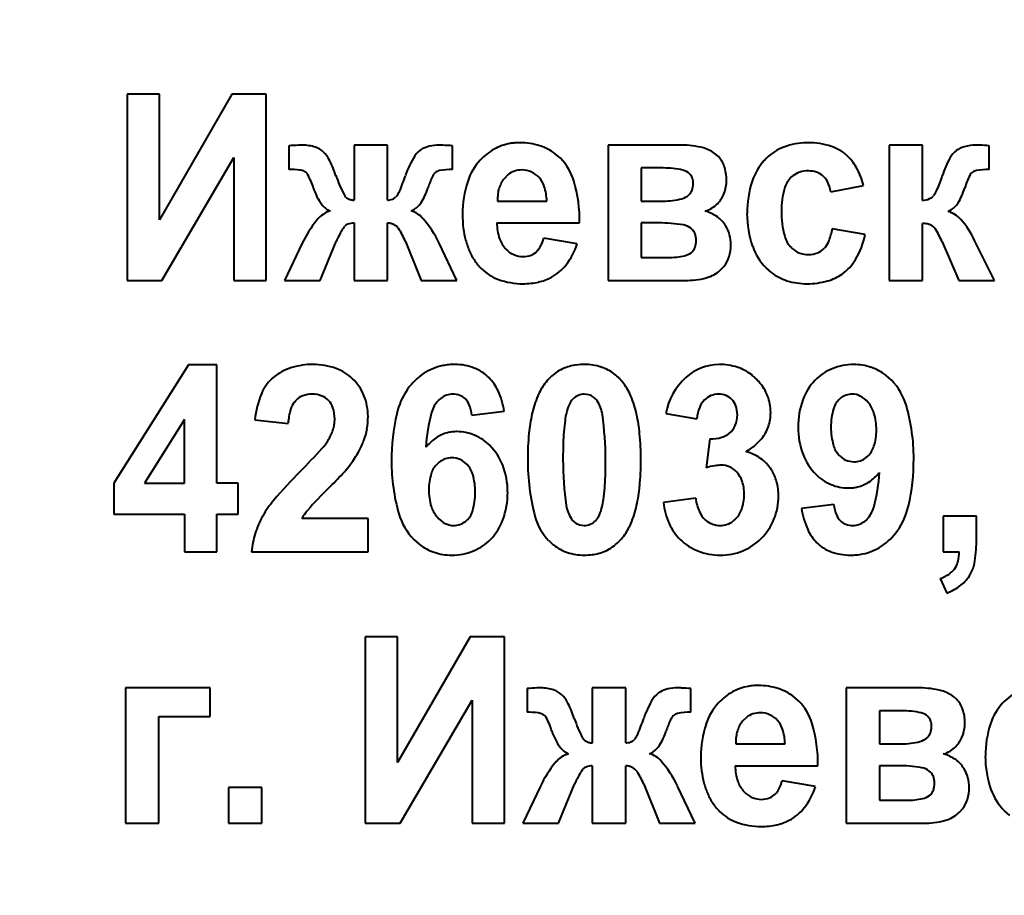
# Model space of a CAD drawing. Units: millimetres. Extents: x -538 to 13283, y -6181 to 3160.
# Drawn here: x 12081 to 12099, y 2062 to 2078 of the extents above; entities that cross this region are included whole.
import ezdxf

# ---------------------------------------------------------------- set-up
doc = ezdxf.new("R2010")
doc.units = ezdxf.units.MM
doc.linetypes.add('K5LT_BASIC', pattern=[0])
doc.linetypes.add('K5LT_THIN', pattern=[0])
doc.layers.add('Системный слой', color=7, linetype='Continuous')
doc.styles.add('KDIMTEXTSTYLE', font='GOST_AU.SHX', dxfattribs={"width": 0.96, "oblique": 15, "height": 5})
doc.dimstyles.new('KDIMSTYLE (1.00)', dxfattribs={"dimtxt": 5, "dimasz": 1, "dimexe": 2, "dimexo": 0, "dimgap": 1, "dimtad": 1, "dimtxsty": 'KDIMTEXTSTYLE', "dimsah": 1, "dimcen": 0, "dimdle": 1, "dimadec": 0, "dimazin": 0, "dimtfac": 0.667, "dimtmove": 0, "dimatfit": 3, "dimfxl": 1, "dimtvp": 1, "dimtolj": 1, "dimtzin": 0, "dimarcsym": 0})

# ---------------------------------------------------------------- blocks, each defined once
blk = doc.blocks.new('KDIMARROW_01')
at = {"layer": 'Системный слой'}
blk.add_hatch(color=0, dxfattribs=at).paths.add_polyline_path([(0, 0), (-15, 1.975), (-13.5, 0), (-15, -1.975)])
at = {"layer": 'Системный слой', "color": 0, "linetype": 'K5LT_THIN', "lineweight": 15}
for p, q in [((-13.5, 0), (-15, 1.975)), ((-15, 1.975), (0, 0)), ((0, 0), (-15, -1.975)), ((-15, -1.975), (-13.5, 0)), ((0, 0), (-1, 0))]:
    blk.add_line(p, q, dxfattribs=at)

msp = doc.modelspace()

# ---------------------------------------------------------------- linework, layer by layer
at = {"layer": 'Системный слой', "color": 5, "linetype": 'K5LT_BASIC', "lineweight": 40, "true_color": 0x0000ff}
for p, q in [((12083.416, 2076.91), (12082.827, 2076.91)), ((12082.827, 2076.91), (12082.827, 2073.515)), ((12083.416, 2074.618), (12083.416, 2076.91)), ((12084.738, 2076.91), (12083.416, 2074.618)), ((12085.363, 2076.91), (12084.738, 2076.91)), ((12085.363, 2073.515), (12085.363, 2076.91)), ((12095.235, 2076.023), (12095.161, 2076.022)), ((12085.776, 2075.968), (12085.776, 2075.536)), ((12086.438, 2075.823), (12086.41, 2075.852)), ((12087.572, 2075.979), (12086.964, 2075.979)), ((12086.964, 2075.979), (12086.964, 2074.978)), ((12087.572, 2074.978), (12087.572, 2075.979)), ((12088.759, 2075.536), (12088.759, 2075.968)), ((12092.933, 2075.979), (12091.593, 2075.979)), ((12091.593, 2075.979), (12091.593, 2073.515)), ((12097.323, 2075.979), (12096.716, 2075.979)), ((12096.716, 2075.979), (12096.716, 2073.515)), ((12097.323, 2074.969), (12097.323, 2075.979)), ((12098.54, 2075.536), (12098.538, 2075.968)), ((12083.461, 2073.515), (12084.774, 2075.756)), ((12084.774, 2075.756), (12084.774, 2073.515)), ((12090.726, 2075.739), (12090.631, 2075.823)), ((12093.605, 2075.769), (12093.554, 2075.815)), ((12086.057, 2075.502), (12086.07, 2075.495)), ((12088.436, 2075.47), (12088.445, 2075.479)), ((12092.599, 2075.563), (12092.2, 2075.563)), ((12092.2, 2075.563), (12092.2, 2074.96)), ((12089.773, 2075.442), (12089.704, 2075.374)), ((12093.099, 2075.435), (12093.081, 2075.457)), ((12094.92, 2075.381), (12094.963, 2075.419)), ((12095.654, 2075.128), (12096.252, 2075.243)), ((12087.745, 2075.054), (12087.728, 2075.035)), ((12089.577, 2074.96), (12090.477, 2074.96)), ((12092.2, 2074.96), (12092.599, 2074.96)), ((12097.537, 2075.069), (12097.526, 2075.056)), ((12086.531, 2074.78), (12086.481, 2074.762)), ((12088.005, 2074.78), (12088.065, 2074.811)), ((12097.79, 2074.771), (12097.854, 2074.805)), ((12086.793, 2074.497), (12086.797, 2074.501)), ((12086.964, 2074.561), (12086.964, 2073.515)), ((12087.572, 2073.515), (12087.572, 2074.561)), ((12089.566, 2074.561), (12091.076, 2074.561)), ((12092.519, 2074.561), (12092.2, 2074.561)), ((12092.2, 2074.561), (12092.2, 2073.932)), ((12093.129, 2074.444), (12093.105, 2074.465)), ((12096.279, 2074.348), (12095.681, 2074.455)), ((12097.323, 2073.515), (12097.323, 2074.552)), ((12086.348, 2073.515), (12086.637, 2074.224)), ((12087.901, 2074.224), (12088.188, 2073.515)), ((12091.031, 2074.18), (12090.424, 2074.286)), ((12097.684, 2074.218), (12097.984, 2073.515)), ((12098.286, 2074.217), (12098.274, 2074.241)), ((12098.298, 2074.192), (12098.286, 2074.217)), ((12086.02, 2074.192), (12085.696, 2073.515)), ((12088.84, 2073.515), (12088.516, 2074.192)), ((12093.109, 2074.019), (12093.131, 2074.039)), ((12095.556, 2074.122), (12095.53, 2074.093)), ((12098.636, 2073.515), (12098.298, 2074.192)), ((12092.2, 2073.932), (12092.691, 2073.932)), ((12093.658, 2073.716), (12093.711, 2073.776)), ((12094.472, 2073.742), (12094.569, 2073.657)), ((12082.827, 2073.515), (12083.461, 2073.515)), ((12084.774, 2073.515), (12085.363, 2073.515)), ((12085.696, 2073.515), (12086.348, 2073.515)), ((12086.964, 2073.515), (12087.572, 2073.515)), ((12088.188, 2073.515), (12088.84, 2073.515)), ((12091.593, 2073.515), (12093.05, 2073.515)), ((12096.716, 2073.515), (12097.323, 2073.515)), ((12097.984, 2073.515), (12098.636, 2073.515)), ((12083.95, 2071.973), (12082.586, 2069.817)), ((12084.461, 2071.973), (12083.95, 2071.973)), ((12084.461, 2069.819), (12084.461, 2071.973)), ((12085.539, 2071.78), (12085.463, 2071.718)), ((12096.758, 2071.695), (12096.66, 2071.783)), ((12088.504, 2071.327), (12088.544, 2071.363)), ((12090.957, 2071.356), (12090.936, 2071.334)), ((12091.246, 2071.428), (12091.161, 2071.441)), ((12095.835, 2071.371), (12095.8, 2071.339)), ((12085.877, 2071.297), (12085.907, 2071.331)), ((12089.112, 2071.06), (12089.702, 2071.13)), ((12092.647, 2071.091), (12093.209, 2070.989)), ((12083.872, 2070.98), (12083.148, 2069.819)), ((12083.872, 2069.819), (12083.872, 2070.98)), ((12085.157, 2070.974), (12085.764, 2070.909)), ((12093.446, 2070.626), (12093.379, 2070.098)), ((12096.296, 2070.284), (12096.334, 2070.319)), ((12088.517, 2070.201), (12088.477, 2070.166)), ((12082.586, 2069.817), (12082.586, 2069.252)), ((12083.148, 2069.819), (12083.872, 2069.819)), ((12084.854, 2069.819), (12084.461, 2069.819)), ((12084.854, 2069.252), (12084.854, 2069.819)), ((12086.501, 2069.729), (12086.535, 2069.762)), ((12093.192, 2069.544), (12092.602, 2069.468)), ((12095.709, 2069.429), (12095.12, 2069.359)), ((12082.586, 2069.252), (12083.872, 2069.252)), ((12083.872, 2069.252), (12083.872, 2068.569)), ((12084.461, 2069.252), (12084.854, 2069.252)), ((12084.461, 2068.569), (12084.461, 2069.252)), ((12098.307, 2069.216), (12097.7, 2069.216)), ((12097.7, 2069.216), (12097.7, 2068.569)), ((12098.307, 2068.753), (12098.307, 2069.216)), ((12087.22, 2069.172), (12086.011, 2069.172)), ((12087.22, 2068.569), (12087.22, 2069.172)), ((12088.994, 2069.121), (12089.031, 2069.154)), ((12091.074, 2069.061), (12091.161, 2069.048)), ((12091.365, 2069.132), (12091.385, 2069.155)), ((12093.917, 2069.166), (12093.876, 2069.13)), ((12096.308, 2069.158), (12096.269, 2069.123)), ((12088.055, 2068.795), (12088.153, 2068.707)), ((12090.512, 2068.773), (12090.602, 2068.692)), ((12083.872, 2068.569), (12084.461, 2068.569)), ((12085.094, 2068.569), (12087.22, 2068.569)), ((12097.7, 2068.569), (12097.994, 2068.569)), ((12097.646, 2068.082), (12097.766, 2067.816)), ((12087.759, 2067.018), (12087.17, 2067.018)), ((12087.17, 2067.018), (12087.17, 2063.623)), ((12087.759, 2064.726), (12087.759, 2067.018)), ((12089.081, 2067.018), (12087.759, 2064.726)), ((12089.706, 2067.018), (12089.081, 2067.018)), ((12089.706, 2063.623), (12089.706, 2067.018)), ((12084.345, 2066.087), (12082.8, 2066.087)), ((12082.8, 2066.087), (12082.8, 2063.623)), ((12084.345, 2065.565), (12084.345, 2066.087)), ((12090.12, 2066.076), (12090.12, 2065.644)), ((12090.781, 2065.931), (12090.754, 2065.96)), ((12091.307, 2066.087), (12091.307, 2065.086)), ((12091.915, 2066.087), (12091.307, 2066.087)), ((12091.915, 2065.086), (12091.915, 2066.087)), ((12093.103, 2065.644), (12093.103, 2066.076)), ((12095.936, 2066.087), (12095.936, 2063.623)), ((12097.276, 2066.087), (12095.936, 2066.087)), ((12087.804, 2063.623), (12089.117, 2065.864)), ((12089.117, 2065.864), (12089.117, 2063.623)), ((12095.069, 2065.847), (12094.974, 2065.931)), ((12097.948, 2065.877), (12097.898, 2065.924)), ((12090.4, 2065.61), (12090.413, 2065.604)), ((12096.943, 2065.671), (12096.543, 2065.671)), ((12096.543, 2065.671), (12096.543, 2065.068)), ((12083.407, 2065.565), (12084.345, 2065.565)), ((12083.407, 2063.623), (12083.407, 2065.565)), ((12092.779, 2065.578), (12092.788, 2065.588)), ((12094.116, 2065.55), (12094.047, 2065.483)), ((12097.443, 2065.544), (12097.424, 2065.565)), ((12092.088, 2065.162), (12092.071, 2065.143)), ((12093.92, 2065.068), (12094.821, 2065.068)), ((12096.543, 2065.068), (12096.943, 2065.068)), ((12090.874, 2064.888), (12090.824, 2064.87)), ((12092.348, 2064.888), (12092.408, 2064.919)), ((12091.136, 2064.605), (12091.14, 2064.61)), ((12091.307, 2064.669), (12091.307, 2063.623)), ((12091.915, 2063.623), (12091.915, 2064.669)), ((12093.91, 2064.669), (12095.419, 2064.669)), ((12096.543, 2064.669), (12096.543, 2064.04)), ((12096.862, 2064.669), (12096.543, 2064.669)), ((12097.472, 2064.553), (12097.448, 2064.573)), ((12095.374, 2064.288), (12094.767, 2064.394)), ((12085.286, 2064.27), (12084.679, 2064.27)), ((12084.679, 2064.27), (12084.679, 2063.623)), ((12085.286, 2063.623), (12085.286, 2064.27)), ((12090.363, 2064.3), (12090.039, 2063.623)), ((12090.691, 2063.623), (12090.98, 2064.332)), ((12092.244, 2064.332), (12092.531, 2063.623)), ((12093.183, 2063.623), (12092.86, 2064.3)), ((12096.543, 2064.04), (12097.035, 2064.04)), ((12097.452, 2064.127), (12097.474, 2064.147)), ((12098.001, 2063.825), (12098.054, 2063.884)), ((12098.816, 2063.85), (12098.912, 2063.765)), ((12082.8, 2063.623), (12083.407, 2063.623)), ((12084.679, 2063.623), (12085.286, 2063.623)), ((12087.17, 2063.623), (12087.804, 2063.623)), ((12089.117, 2063.623), (12089.706, 2063.623)), ((12090.039, 2063.623), (12090.691, 2063.623)), ((12091.307, 2063.623), (12091.915, 2063.623)), ((12092.531, 2063.623), (12093.183, 2063.623)), ((12095.936, 2063.623), (12097.393, 2063.623))]:
    msp.add_line(p, q, dxfattribs=at)
for centre, radius, start, end in [((12089.961, 2075.11), 0.911, 99.6453, 119.0604), ((12089.979, 2075.005), 1.018, 94.6776, 99.6453), ((12089.989, 2074.876), 1.148, 90, 94.6776), ((12089.989, 2074.81), 1.213, 72.629, 90), ((12095.219, 2074.871), 1.152, 92.8689, 113.9614), ((12095.235, 2074.642), 1.382, 71.8883, 90), ((12086.406, 2066.3), 9.688, 92.668, 93.7264), ((12086.026, 2074.454), 1.525, 90, 92.668), ((12086.026, 2075.225), 0.754, 71.6712, 90), ((12086.141, 2075.573), 0.387, 45.9881, 71.6712), ((12088.376, 2075.595), 0.358, 118.3099, 147.983), ((12088.449, 2075.458), 0.513, 102.43, 118.3099), ((12088.518, 2075.144), 0.836, 90, 102.43), ((12088.518, 2074.686), 1.293, 87.2363, 90), ((12088.067, 2065.34), 10.65, 86.2736, 87.2363), ((12090.009, 2075.024), 1.01, 119.0604, 137.4926), ((12090.083, 2075.111), 0.898, 52.4159, 72.629), ((12092.933, 2074.413), 1.566, 75.2459, 90), ((12093.178, 2075.345), 0.602, 51.347, 75.2459), ((12095.134, 2075.064), 0.941, 113.9614, 137.324), ((12095.424, 2075.22), 0.773, 47.5985, 71.8883), ((12098.162, 2075.574), 0.377, 126.2606, 151.1887), ((12098.209, 2075.511), 0.456, 105.6273, 126.2884), ((12098.299, 2075.186), 0.793, 90, 105.6273), ((12098.299, 2074.573), 1.406, 87.204, 90), ((12097.948, 2067.367), 8.621, 86.0749, 87.204), ((12085.951, 2075.408), 0.639, 26.2764, 40.4135), ((12084.565, 2074.724), 2.185, 18.643, 26.2764), ((12089.519, 2074.88), 1.707, 147.983, 161.4543), ((12090.05, 2074.986), 1.067, 137.4926, 161.8889), ((12090.03, 2075.046), 0.982, 16.5417, 44.8867), ((12093.258, 2075.439), 0.479, 19.0633, 43.5772), ((12095.197, 2075.005), 1.027, 137.324, 161.9443), ((12095.363, 2075.153), 0.864, 29.2729, 47.5985), ((12099.52, 2074.827), 1.927, 151.1887, 162.15), ((12085.776, 2073.894), 1.642, 83.0334, 90), ((12085.94, 2075.234), 0.292, 66.4789, 83.0334), ((12086.005, 2075.378), 0.134, 27.4222, 61.2206), ((12088.649, 2075.278), 0.287, 138.1072, 155.4397), ((12088.539, 2075.378), 0.138, 100.2067, 132.885), ((12088.759, 2074.154), 1.382, 90, 100.2067), ((12090.013, 2075.135), 0.389, 108.3888, 127.9981), ((12090.029, 2075.085), 0.442, 90, 108.3888), ((12090.029, 2075.126), 0.401, 65.7176, 90), ((12090.015, 2075.093), 0.437, 42.4769, 65.7176), ((12092.599, 2073.891), 1.672, 77.6044, 90), ((12092.905, 2075.28), 0.249, 45.1227, 77.6044), ((12092.966, 2075.338), 0.788, 0, 19.0633), ((12095.211, 2075.101), 0.403, 107.7964, 127.8561), ((12095.244, 2074.999), 0.511, 90, 107.7964), ((12095.244, 2075.019), 0.49, 72.4445, 90), ((12095.288, 2075.161), 0.342, 51.3793, 72.4445), ((12094.834, 2074.857), 1.47, 15.2524, 29.2729), ((12098.338, 2075.353), 0.169, 127.2721, 154.4925), ((12098.334, 2075.352), 0.168, 99.0025, 125.9639), ((12098.54, 2074.054), 1.482, 90, 99.0025), ((12084.694, 2074.698), 1.611, 17.817, 27.4222), ((12088.976, 2076.209), 2.469, 198.5654, 207.2829), ((12084.334, 2076.602), 3.757, 337.0447, 341.7028), ((12090.102, 2074.614), 1.884, 155.4397, 162.183), ((12090.863, 2074.72), 1.922, 161.8889, 180), ((12090.136, 2075.034), 0.552, 151.9394, 163.0434), ((12090.061, 2075.073), 0.467, 139.8686, 151.9394), ((12090.009, 2075.088), 0.445, 18.1306, 42.4769), ((12088.545, 2074.605), 2.531, 358.999, 16.5417), ((12092.934, 2075.31), 0.207, 16.5468, 37.2983), ((12092.822, 2075.276), 0.325, 0, 16.5468), ((12093.111, 2075.338), 0.643, 338.5636, 0), ((12096.024, 2074.736), 1.897, 161.9443, 180), ((12095.238, 2075.067), 0.446, 135.2911, 164.3006), ((12095.287, 2075.159), 0.344, 26.9707, 51.3793), ((12095.034, 2075.031), 0.627, 8.9573, 26.9707), ((12094.69, 2076.393), 3.15, 336.8773, 341.9675), ((12099.771, 2074.669), 1.757, 154.4925, 162.8714), ((12087.182, 2075.494), 1.002, 197.6135, 216.4003), ((12087.449, 2075.282), 0.373, 322.2301, 337.0447), ((12087.278, 2075.518), 1.081, 327.3776, 342.3865), ((12090.224, 2075.006), 0.645, 163.0434, 172.5972), ((12089.552, 2074.938), 0.925, 1.3229, 18.1306), ((12092.91, 2075.242), 0.231, 314.5161, 339.2907), ((12092.818, 2075.276), 0.329, 339.2907, 0), ((12096.253, 2074.782), 1.501, 164.3006, 180), ((12097.211, 2075.317), 0.409, 322.7181, 336.8773), ((12097.032, 2075.516), 1.11, 328.0577, 342.7352), ((12086.932, 2075.154), 0.169, 207.2829, 241.0594), ((12086.95, 2075.188), 0.207, 241.0594, 255.8076), ((12086.977, 2075.293), 0.316, 255.8076, 267.7484), ((12087.572, 2075.245), 0.267, 270, 290.0784), ((12087.602, 2075.161), 0.178, 290.0784, 314.7451), ((12087.839, 2075.159), 0.415, 303.0414, 327.3776), ((12090.522, 2074.968), 0.944, 172.5972, 180.4882), ((12092.599, 2076.355), 1.395, 270, 283.9392), ((12092.864, 2075.288), 0.295, 283.9392, 314.5161), ((12093.174, 2075.313), 0.576, 315.8913, 338.5636), ((12097.266, 2075.439), 0.474, 276.9417, 293.3023), ((12097.37, 2075.197), 0.21, 293.3023, 317.9583), ((12086.692, 2074.284), 0.523, 113.8065, 141.042), ((12086.664, 2075.112), 0.358, 216.4003, 248.0985), ((12087.885, 2074.354), 0.442, 40.9853, 74.2835), ((12093.215, 2075.267), 0.513, 286.8353, 301.4973), ((12093.185, 2074.101), 0.698, 54.9122, 75.2115), ((12093.205, 2075.283), 0.533, 301.4973, 315.8913), ((12096.523, 2074.782), 1.771, 180, 195.1656), ((12097.644, 2074.28), 0.513, 42.4, 73.4783), ((12097.624, 2075.147), 0.412, 303.8654, 328.0577), ((12087.946, 2073.27), 2.135, 141.042, 154.421), ((12086.694, 2073.319), 2.02, 25.579, 40.9853), ((12091.072, 2074.72), 2.131, 180, 186.8429), ((12093.277, 2074.232), 0.538, 31.7535, 54.9122), ((12095.971, 2074.736), 1.845, 180, 199.1762), ((12096.964, 2073.658), 1.434, 23.9691, 42.4), ((12090.5, 2072.296), 4.318, 150.2728, 153.4803), ((12087.094, 2074.241), 0.395, 139.6527, 150.2728), ((12086.894, 2074.412), 0.132, 109.5647, 137.5111), ((12086.999, 2074.116), 0.446, 94.4783, 109.5647), ((12087.541, 2074.159), 0.403, 75.8708, 85.6042), ((12087.573, 2074.288), 0.27, 63.9756, 75.8708), ((12087.598, 2074.338), 0.214, 34.3295, 63.9756), ((12086.723, 2073.741), 1.273, 22.2848, 34.3295), ((12090.507, 2074.652), 1.562, 186.8429, 194.8372), ((12090.523, 2074.582), 0.957, 181.2422, 198.822), ((12092.519, 2071.784), 2.777, 80.6997, 90), ((12092.918, 2074.221), 0.308, 52.5145, 80.6997), ((12092.974, 2074.291), 0.218, 19.485, 44.7843), ((12093.165, 2074.163), 0.669, 15.9059, 31.7535), ((12094.513, 2074.657), 1.185, 339.4283, 350.1862), ((12097.323, 2074.071), 0.481, 78.9278, 90), ((12097.367, 2074.296), 0.252, 63.6063, 78.9278), ((12097.394, 2074.35), 0.192, 34.0046, 63.6063), ((12096.323, 2073.627), 1.484, 23.4599, 34.0046), ((12090.324, 2074.603), 1.372, 194.8372, 203.9106), ((12090.098, 2074.437), 0.508, 198.822, 223.037), ((12089.685, 2074.487), 0.766, 332.5651, 344.7642), ((12092.835, 2074.242), 0.365, 0, 19.485), ((12092.818, 2074.242), 0.382, 341.1689, 0), ((12093.17, 2074.164), 0.664, 0, 15.9059), ((12095.265, 2074.441), 0.467, 195.1656, 224.9432), ((12095.21, 2074.395), 0.441, 321.7533, 339.4283), ((12094.8, 2074.657), 1.511, 329.806, 348.2184), ((12090.133, 2074.519), 1.164, 203.9106, 213.7645), ((12090.053, 2074.395), 0.447, 223.037, 246.3541), ((12090.08, 2074.266), 0.311, 290.9388, 314.6918), ((12090.047, 2074.3), 0.358, 314.6918, 332.5651), ((12089.841, 2074.567), 1.252, 322.0824, 341.989), ((12092.98, 2074.186), 0.211, 315.7259, 341.1689), ((12093.122, 2074.164), 0.712, 342.3257, 0), ((12095.198, 2074.467), 1.025, 199.1762, 224.9948), ((12095.226, 2074.402), 0.413, 224.9432, 248.2735), ((12095.284, 2074.339), 0.348, 291.0401, 314.8996), ((12090.004, 2074.441), 1.013, 214.1743, 219.5546), ((12090.049, 2074.384), 0.435, 246.3541, 270), ((12090.049, 2074.348), 0.399, 270, 290.9388), ((12092.691, 2075.367), 1.435, 270, 281.8354), ((12092.924, 2074.258), 0.302, 281.8354, 307.815), ((12093.268, 2074.117), 0.559, 322.3563, 342.3257), ((12095.249, 2074.46), 0.475, 248.2735, 270), ((12095.249, 2074.431), 0.446, 270, 291.0401), ((12095.37, 2074.325), 0.852, 305.2034, 329.806), ((12089.932, 2074.382), 0.92, 219.5546, 225.2011), ((12089.887, 2074.337), 0.856, 225.2011, 250.01), ((12090.155, 2074.322), 0.853, 297.9138, 322.0824), ((12093.249, 2074.126), 0.579, 288.3182, 314.9463), ((12090.043, 2074.765), 1.312, 250.01, 270), ((12090.131, 2074.367), 0.904, 282.6664, 297.9138), ((12093.05, 2074.727), 1.212, 270, 288.3182), ((12095.127, 2074.384), 0.917, 232.5053, 252.6632), ((12095.222, 2074.689), 1.236, 252.6632, 270), ((12095.222, 2074.853), 1.4, 270, 285.4312), ((12095.367, 2074.329), 0.856, 285.4312, 305.2034), ((12090.043, 2074.761), 1.308, 270, 282.6664), ((12086.109, 2071.003), 0.963, 106.6944, 126.2834), ((12086.212, 2070.659), 1.323, 90, 106.6944), ((12086.212, 2070.704), 1.278, 70.3762, 90), ((12086.364, 2071.131), 0.824, 45.8752, 70.3762), ((12088.77, 2071.014), 0.965, 101.1912, 123.8275), ((12088.789, 2070.916), 1.065, 95.4027, 101.1912), ((12088.804, 2070.759), 1.223, 90, 95.4027), ((12088.804, 2071.008), 0.974, 68.8911, 90), ((12088.876, 2071.195), 0.773, 45.1636, 68.8911), ((12091.103, 2071.177), 0.799, 105.2372, 124.8395), ((12091.132, 2071.07), 0.91, 97.1895, 105.2372), ((12091.161, 2070.842), 1.139, 90, 97.1895), ((12091.161, 2070.963), 1.019, 72.3561, 90), ((12091.234, 2071.193), 0.777, 52.1355, 72.3561), ((12093.621, 2071.078), 0.903, 90, 132.4617), ((12093.621, 2070.889), 1.093, 72.5101, 90), ((12093.7, 2071.139), 0.83, 52.4167, 72.5101), ((12096.029, 2071.051), 0.923, 112.3207, 135.8833), ((12096.069, 2070.955), 1.027, 90, 112.3207), ((12096.069, 2070.976), 1.005, 71.4214, 90), ((12096.101, 2071.072), 0.905, 51.8311, 71.4214), ((12085.988, 2071.153), 0.771, 132.8788, 157.5878), ((12086.313, 2071.078), 0.898, 22.2477, 45.8752), ((12088.855, 2070.887), 1.118, 123.8275, 144.8388), ((12088.841, 2071.159), 0.824, 24.5219, 45.1636), ((12091.151, 2071.108), 0.883, 124.8395, 143.4739), ((12091.2, 2071.15), 0.832, 43.9492, 52.1355), ((12091.097, 2071.05), 0.976, 36.3904, 43.9492), ((12093.81, 2070.872), 1.183, 132.4617, 169.353), ((12093.67, 2071.1), 0.879, 46.7151, 52.4167), ((12093.611, 2071.039), 0.964, 41.2706, 46.7151), ((12088.965, 2070.81), 1.252, 144.8388, 167.3724), ((12091.313, 2070.989), 1.084, 143.5474, 157.2116), ((12091.032, 2070.998), 1.059, 22.7132, 36.5663), ((12093.591, 2071.017), 0.994, 31.8884, 41.4501), ((12093.739, 2071.109), 0.82, 21.3573, 31.8884), ((12096.085, 2070.998), 1, 135.8833, 160.0707), ((12095.984, 2070.931), 1.088, 15.8714, 44.6325), ((12086.829, 2070.806), 1.68, 157.5878, 174.2581), ((12086.155, 2071.081), 0.352, 110.6588, 134.7799), ((12086.199, 2070.963), 0.478, 90, 110.6588), ((12086.199, 2070.944), 0.497, 68.6777, 90), ((12086.257, 2071.094), 0.336, 42.695, 68.6777), ((12086.208, 2071.035), 1.011, 0, 22.2477), ((12088.771, 2071.076), 0.366, 109.3448, 128.2696), ((12088.765, 2071.091), 0.35, 90, 109.3448), ((12088.765, 2071.075), 0.366, 69.2644, 90), ((12088.793, 2071.147), 0.289, 45.8824, 69.2644), ((12088.78, 2071.134), 0.307, 21.9062, 45.8824), ((12088.296, 2070.911), 1.423, 8.8549, 24.5219), ((12092.148, 2070.639), 1.989, 157.2116, 167.2886), ((12091.164, 2071.147), 0.294, 112.5139, 134.7201), ((12091.161, 2071.155), 0.286, 90, 112.5139), ((12091.162, 2071.159), 0.282, 53.3966, 72.6618), ((12091.161, 2071.158), 0.283, 34.1788, 53.3966), ((12090.177, 2070.64), 1.986, 12.6081, 22.7132), ((12093.611, 2071.074), 0.368, 112.6381, 134.8839), ((12093.606, 2071.086), 0.355, 90, 112.6381), ((12093.606, 2071.057), 0.384, 68.4956, 90), ((12093.638, 2071.138), 0.297, 43.9771, 68.4956), ((12093.622, 2071.123), 0.319, 19.5689, 43.9771), ((12093.764, 2071.119), 0.793, 10.4775, 21.3573), ((12096.035, 2071.116), 0.324, 108.7323, 128.155), ((12096.043, 2071.093), 0.348, 90, 108.7323), ((12096.043, 2071.119), 0.322, 62.7769, 90), ((12095.974, 2070.984), 0.474, 40.3931, 62.7769), ((12086.2, 2071.047), 0.408, 142.3169, 163.7839), ((12086.247, 2071.085), 0.35, 17.9519, 42.695), ((12085.953, 2070.989), 0.66, 0, 17.9519), ((12088.854, 2070.979), 0.494, 135.1693, 164.9987), ((12088.4, 2070.982), 0.716, 6.2801, 21.9062), ((12091.765, 2070.871), 0.958, 156.838, 166.48), ((12091.223, 2071.103), 0.368, 141.2582, 156.838), ((12090.912, 2070.989), 0.584, 8.1642, 34.1788), ((12093.99, 2070.906), 0.785, 157.7139, 173.9212), ((12093.632, 2071.053), 0.398, 134.8839, 157.7139), ((12093.458, 2071.065), 0.493, 0, 19.5689), ((12093.703, 2071.107), 0.855, 0, 10.4775), ((12096.523, 2070.839), 1.466, 160.0707, 180), ((12096.864, 2070.839), 1.209, 163.9064, 180), ((12096.075, 2071.066), 0.388, 135.2806, 163.9064), ((12095.923, 2070.941), 0.54, 16.7039, 40.3931), ((12093.644, 2070.265), 3.521, 0, 15.8714), ((12086.916, 2070.839), 1.154, 163.7839, 176.5063), ((12085.99, 2070.989), 0.623, 351.0142, 0), ((12085.908, 2071.035), 1.312, 350.0662, 0), ((12091.598, 2070.22), 3.951, 167.3724, 180), ((12091.435, 2070.288), 3.166, 164.9987, 176.6643), ((12092.903, 2070.468), 2.763, 167.2886, 174.6067), ((12092.046, 2070.798), 1.248, 166.2409, 172.2057), ((12085.712, 2070.243), 5.837, 0, 8.1642), ((12089.399, 2070.466), 2.783, 5.3313, 12.6081), ((12093.45, 2071.065), 0.501, 337.1417, 0), ((12093.779, 2071.107), 0.779, 340.9691, 0), ((12095.407, 2070.786), 1.079, 0, 16.7039), ((12085.912, 2071.001), 0.701, 342.5473, 351.0142), ((12086.002, 2071.019), 1.217, 339.7509, 350.0662), ((12094.139, 2070.512), 3.36, 172.2057, 175.8401), ((12093.561, 2071.018), 0.38, 310.8442, 337.1417), ((12093.823, 2071.092), 0.732, 321.3348, 340.9691), ((12096.47, 2070.839), 1.413, 180, 200.6521), ((12096.858, 2070.839), 1.202, 180, 196.0599), ((12085.634, 2071.12), 1.004, 328.1415, 334.882), ((12085.84, 2071.024), 0.777, 334.882, 342.5473), ((12088.94, 2069.944), 0.85, 124.1274, 141.5879), ((12088.82, 2070.121), 0.636, 103.9132, 124.1274), ((12088.829, 2070.085), 0.673, 96.7419, 103.9132), ((12088.84, 2069.997), 0.761, 90, 96.7419), ((12088.84, 2069.939), 0.819, 67.045, 90), ((12088.81, 2069.869), 0.896, 45.1052, 67.045), ((12095.214, 2070.25), 5.085, 174.6067, 180), ((12095.81, 2070.39), 5.036, 175.8401, 178.2685), ((12087.011, 2070.243), 5.181, 0, 5.3313), ((12093.467, 2071.357), 0.731, 268.3868, 286.0414), ((12093.565, 2071.013), 0.373, 286.0414, 310.8442), ((12093.719, 2071.175), 0.866, 309.9059, 321.3348), ((12095.53, 2070.786), 0.956, 341.9887, 0), ((12077.852, 2078.17), 11.503, 314.9871, 317.8706), ((12085.629, 2071.136), 1.017, 317.8706, 327.5796), ((12085.817, 2071.087), 1.414, 330.8411, 339.7509), ((12088.728, 2069.787), 1.011, 20.7331, 45.1052), ((12100.676, 2070.243), 9.904, 178.2685, 180), ((12093.459, 2071.486), 1.271, 300.4806, 309.9059), ((12096.12, 2070.626), 0.435, 196.0599, 222.9153), ((12096.027, 2070.625), 0.434, 315.1213, 341.9887), ((12085.05, 2071.515), 2.291, 323.8453, 330.8411), ((12088.747, 2069.9), 0.38, 90, 108.8377), ((12088.747, 2069.906), 0.374, 66.2185, 90), ((12093.932, 2069.646), 0.764, 54.7509, 77.0254), ((12093.942, 2069.661), 0.747, 32.2171, 54.7509), ((12096.089, 2070.695), 1.005, 200.6521, 225.1945), ((12096.085, 2070.593), 0.387, 222.9153, 246.0712), ((12096.079, 2070.561), 0.351, 288.8827, 308.0867), ((12093.225, 2070.265), 3.94, 347.3567, 0), ((12085.6, 2071.112), 1.61, 317.6286, 323.8698), ((12091.132, 2070.22), 3.485, 180, 195.9508), ((12088.783, 2069.861), 0.432, 135.0633, 161.871), ((12088.743, 2069.913), 0.366, 108.8377, 128.0297), ((12088.739, 2069.887), 0.395, 43.0761, 66.2185), ((12088.71, 2069.859), 0.435, 16.1222, 43.0761), ((12088.372, 2069.652), 1.392, 0, 20.7331), ((12094.253, 2070.25), 4.124, 180, 194.5221), ((12096.623, 2070.243), 5.851, 180, 188.1389), ((12081.652, 2070.243), 9.897, 358.2668, 0), ((12087.061, 2070.243), 5.132, 354.6296, 0), ((12093.783, 2068.763), 1.395, 99.9733, 106.8248), ((12093.656, 2069.487), 0.659, 90, 99.9733), ((12093.656, 2069.778), 0.369, 65.8145, 90), ((12093.64, 2069.742), 0.408, 42.8208, 65.8145), ((12096.075, 2070.571), 0.362, 246.0712, 270), ((12096.075, 2070.572), 0.363, 270, 288.8827), ((12091.587, 2064.409), 7.939, 134.885, 140.0507), ((12081.545, 2074.811), 7.099, 314.6578, 317.6286), ((12089.262, 2069.704), 0.936, 161.871, 180), ((12087.974, 2069.647), 1.201, 0, 16.1222), ((12086.543, 2070.095), 5.004, 355.8293, 358.2668), ((12093.607, 2069.712), 0.453, 18.618, 42.8208), ((12093.92, 2069.647), 0.772, 15.0117, 32.2171), ((12096.009, 2070.615), 0.893, 225.1945, 246.9123), ((12095.883, 2070.541), 0.842, 303.6167, 321.2549), ((12093.353, 2070.211), 3.193, 344.8708, 356.4752), ((12091.753, 2064.365), 7.507, 134.3935, 138.6669), ((12088.218, 2069.973), 3.325, 352.1663, 355.8293), ((12089.402, 2070.023), 2.78, 347.3303, 354.6296), ((12093.315, 2069.614), 0.761, 0, 18.618), ((12093.688, 2069.585), 1.013, 0, 15.0117), ((12095.97, 2070.522), 0.791, 246.9123, 270), ((12095.97, 2070.518), 0.787, 270, 276.5281), ((12095.98, 2070.424), 0.693, 276.5281, 283.4887), ((12095.991, 2070.38), 0.648, 283.4887, 303.6167), ((12089.398, 2069.704), 1.072, 180, 196.7352), ((12088.002, 2069.647), 1.172, 343.7232, 0), ((12088.28, 2069.652), 1.485, 340.2382, 0), ((12093.27, 2069.614), 0.806, 340.4961, 0), ((12093.582, 2069.585), 1.119, 337.775, 0), ((12086.951, 2068.291), 1.893, 140.0507, 150.6411), ((12088.881, 2069.549), 0.532, 196.7352, 220.5778), ((12091.407, 2069.497), 0.581, 188.1389, 214.1646), ((12090.556, 2069.618), 0.958, 336.838, 346.48), ((12090.303, 2069.686), 1.22, 346.1166, 352.1663), ((12090.167, 2069.851), 1.996, 337.2547, 347.3303), ((12093.837, 2069.598), 1.242, 186.0136, 204.4929), ((12094.023, 2069.64), 0.837, 186.5661, 203.9611), ((12096.42, 2069.507), 0.716, 186.2794, 201.9773), ((12095.958, 2069.507), 0.494, 315.0972, 344.8708), ((12095.849, 2069.677), 1.25, 324.812, 347.3567), ((12086.788, 2068.383), 1.706, 150.6411, 162.3102), ((12086.722, 2068.79), 0.807, 138.6669, 151.7285), ((12088.832, 2069.563), 1.093, 195.9508, 224.6457), ((12088.853, 2069.525), 0.495, 220.5778, 242.7632), ((12088.756, 2069.427), 0.388, 315.2167, 343.7232), ((12091.212, 2069.463), 0.983, 194.5221, 224.5307), ((12091.098, 2069.386), 0.368, 321.2582, 336.838), ((12093.664, 2069.48), 0.444, 203.9611, 227.9417), ((12093.578, 2069.504), 0.479, 315.1155, 340.4961), ((12096.602, 2069.584), 1.499, 188.6333, 204.0888), ((12096.043, 2069.355), 0.309, 201.9773, 225.9856), ((12088.778, 2069.378), 0.33, 242.7632, 270), ((12088.778, 2069.411), 0.363, 270, 288.6904), ((12088.786, 2069.387), 0.337, 288.6904, 308.0948), ((12088.746, 2069.485), 0.989, 315.9706, 340.2382), ((12091.156, 2069.327), 0.279, 214.1646, 233.4707), ((12091.159, 2069.332), 0.284, 233.4707, 252.5978), ((12091.161, 2069.334), 0.286, 270, 292.5139), ((12091.158, 2069.342), 0.294, 292.5139, 314.7201), ((12091.011, 2069.497), 1.081, 323.5474, 337.2547), ((12093.603, 2069.491), 0.984, 204.4929, 225.2696), ((12093.632, 2069.446), 0.397, 227.9417, 249.092), ((12093.636, 2069.454), 0.406, 249.092, 270), ((12093.636, 2069.447), 0.399, 270, 288.7884), ((12093.642, 2069.429), 0.38, 288.7884, 308.0522), ((12093.621, 2069.569), 1.077, 315.1198, 337.775), ((12096.025, 2069.336), 0.282, 225.9856, 249.5801), ((12096.057, 2069.423), 0.376, 249.5801, 270), ((12096.057, 2069.379), 0.331, 270, 289.4619), ((12096.049, 2069.402), 0.355, 289.4619, 308.2539), ((12086.718, 2068.405), 1.632, 162.3102, 174.2394), ((12091.17, 2069.381), 0.883, 304.8395, 323.4739), ((12095.948, 2069.292), 0.783, 204.0888, 225.5314), ((12095.961, 2069.598), 1.114, 303.772, 324.812), ((12088.715, 2069.421), 0.909, 231.8338, 251.3998), ((12088.796, 2069.436), 0.919, 292.1974, 315.9706), ((12091.117, 2069.348), 0.834, 231.8323, 251.6529), ((12091.219, 2069.312), 0.799, 285.2372, 304.8395), ((12093.569, 2069.457), 0.936, 225.2696, 248.7242), ((12093.673, 2069.517), 1.003, 292.0912, 315.1198), ((12095.905, 2069.248), 0.722, 225.5314, 249.7271), ((12096.045, 2069.473), 0.963, 281.1254, 303.772), ((12096.131, 2068.753), 2.176, 349.4302, 0), ((12088.746, 2069.512), 1.005, 251.3998, 270), ((12088.746, 2069.559), 1.052, 270, 292.1974), ((12091.161, 2069.479), 0.972, 251.6529, 270), ((12091.161, 2069.647), 1.139, 270, 277.1895), ((12091.19, 2069.419), 0.91, 277.1895, 285.2372), ((12093.641, 2069.642), 1.135, 248.7242, 270), ((12093.641, 2069.596), 1.089, 270, 292.0912), ((12096.01, 2069.531), 1.024, 249.7271, 270), ((12096.01, 2069.733), 1.225, 270, 275.3697), ((12096.025, 2069.575), 1.067, 275.3697, 281.1254), ((12097.176, 2068.587), 0.819, 346.6659, 358.7381), ((12097.566, 2068.495), 0.418, 329.7434, 346.6659), ((12097.672, 2068.466), 0.608, 329.368, 349.4302), ((12097.411, 2068.757), 0.715, 289.1591, 305.7988), ((12097.626, 2068.46), 0.348, 305.7988, 329.7434), ((12097.593, 2068.512), 0.7, 308.4025, 329.368), ((12097.423, 2068.728), 0.975, 290.6633, 308.4025), ((12090.749, 2056.409), 9.688, 92.668, 93.7264), ((12090.369, 2064.563), 1.525, 90, 92.668), ((12090.369, 2065.334), 0.754, 71.6712, 90), ((12090.485, 2065.682), 0.387, 45.9881, 71.6712), ((12092.719, 2065.703), 0.358, 118.3099, 147.983), ((12092.792, 2065.567), 0.513, 102.43, 118.3099), ((12092.862, 2065.252), 0.836, 90, 102.43), ((12092.862, 2064.795), 1.293, 87.2363, 90), ((12092.41, 2055.448), 10.65, 86.2736, 87.2363), ((12094.352, 2065.132), 1.01, 119.0604, 137.4926), ((12094.304, 2065.218), 0.911, 99.6453, 119.0604), ((12094.322, 2065.114), 1.018, 94.6776, 99.6453), ((12094.332, 2064.984), 1.148, 90, 94.6776), ((12094.332, 2064.919), 1.213, 72.629, 90), ((12094.426, 2065.219), 0.898, 52.4159, 72.629), ((12097.276, 2064.521), 1.566, 75.2459, 90), ((12097.521, 2065.453), 0.602, 51.347, 75.2459), ((12099.477, 2065.172), 0.941, 113.9614, 137.324), ((12090.294, 2065.517), 0.639, 26.2764, 40.4135), ((12088.908, 2064.833), 2.185, 18.643, 26.2764), ((12093.862, 2064.988), 1.707, 147.983, 161.4543), ((12094.393, 2065.094), 1.067, 137.4926, 161.8889), ((12094.373, 2065.155), 0.982, 16.5417, 44.8867), ((12097.601, 2065.547), 0.479, 19.0633, 43.5772), ((12099.54, 2065.114), 1.027, 137.324, 161.9443), ((12090.12, 2064.003), 1.642, 83.0334, 90), ((12090.283, 2065.342), 0.292, 66.4789, 83.0334), ((12090.349, 2065.487), 0.134, 27.4222, 61.2206), ((12092.882, 2065.486), 0.138, 100.2067, 132.885), ((12093.103, 2064.262), 1.382, 90, 100.2067), ((12094.356, 2065.244), 0.389, 108.3888, 127.9981), ((12094.373, 2065.193), 0.442, 90, 108.3888), ((12094.373, 2065.234), 0.401, 65.7176, 90), ((12094.358, 2065.201), 0.437, 42.4769, 65.7176), ((12096.943, 2063.999), 1.672, 77.6044, 90), ((12097.248, 2065.389), 0.249, 45.1227, 77.6044), ((12097.31, 2065.446), 0.788, 0, 19.0633), ((12089.037, 2064.806), 1.611, 17.817, 27.4222), ((12093.319, 2066.317), 2.469, 198.5654, 207.2829), ((12088.677, 2066.711), 3.757, 337.0447, 341.7028), ((12094.445, 2064.723), 1.884, 155.4397, 162.183), ((12092.993, 2065.386), 0.287, 138.1072, 155.4397), ((12095.207, 2064.828), 1.922, 161.8889, 180), ((12094.404, 2065.182), 0.467, 139.8686, 151.9394), ((12094.352, 2065.196), 0.445, 18.1306, 42.4769), ((12092.888, 2064.713), 2.531, 358.999, 16.5417), ((12097.278, 2065.418), 0.207, 16.5468, 37.2983), ((12097.165, 2065.384), 0.325, 0, 16.5468), ((12097.454, 2065.446), 0.643, 338.5636, 0), ((12100.367, 2064.844), 1.897, 161.9443, 180), ((12091.526, 2065.602), 1.002, 197.6135, 216.4003), ((12091.793, 2065.391), 0.373, 322.2301, 337.0447), ((12091.621, 2065.626), 1.081, 327.3776, 342.3865), ((12094.568, 2065.115), 0.645, 163.0434, 172.5972), ((12094.479, 2065.142), 0.552, 151.9394, 163.0434), ((12093.895, 2065.047), 0.925, 1.3229, 18.1306), ((12097.253, 2065.35), 0.231, 314.5161, 339.2907), ((12097.161, 2065.384), 0.329, 339.2907, 0), ((12091.275, 2065.263), 0.169, 207.2829, 241.0594), ((12091.293, 2065.296), 0.207, 241.0594, 255.8076), ((12091.32, 2065.401), 0.316, 255.8076, 267.7484), ((12091.915, 2065.353), 0.267, 270, 290.0784), ((12091.945, 2065.269), 0.178, 290.0784, 314.7451), ((12094.865, 2065.076), 0.944, 172.5972, 180.4882), ((12096.943, 2066.463), 1.395, 270, 283.9392), ((12097.207, 2065.396), 0.295, 283.9392, 314.5161), ((12097.517, 2065.422), 0.576, 315.8913, 338.5636), ((12091.007, 2065.22), 0.358, 216.4003, 248.0985), ((12092.229, 2064.463), 0.442, 40.9853, 74.2835), ((12092.182, 2065.267), 0.415, 303.0414, 327.3776), ((12097.558, 2065.375), 0.513, 286.8353, 301.4973), ((12097.528, 2064.209), 0.698, 54.9122, 75.2115), ((12097.548, 2065.392), 0.533, 301.4973, 315.8913), ((12092.289, 2063.378), 2.135, 141.042, 154.421), ((12091.035, 2064.392), 0.523, 113.8065, 141.042), ((12091.037, 2063.428), 2.02, 25.579, 40.9853), ((12095.415, 2064.828), 2.131, 180, 186.8429), ((12097.62, 2064.34), 0.538, 31.7535, 54.9122), ((12100.314, 2064.844), 1.845, 180, 199.1762), ((12094.843, 2062.404), 4.318, 150.2728, 153.4803), ((12091.437, 2064.349), 0.395, 139.6527, 150.2728), ((12091.237, 2064.521), 0.132, 109.5647, 137.5111), ((12091.342, 2064.224), 0.446, 94.4783, 109.5647), ((12091.884, 2064.268), 0.403, 75.8708, 85.6042), ((12091.916, 2064.396), 0.27, 63.9756, 75.8708), ((12091.941, 2064.447), 0.214, 34.3295, 63.9756), ((12091.066, 2063.849), 1.273, 22.2848, 34.3295), ((12094.85, 2064.76), 1.562, 186.8429, 194.8372), ((12094.866, 2064.69), 0.957, 181.2422, 198.822), ((12096.862, 2061.893), 2.777, 80.6997, 90), ((12097.261, 2064.329), 0.308, 52.5145, 80.6997), ((12097.317, 2064.399), 0.218, 19.485, 44.7843), ((12097.508, 2064.271), 0.669, 15.9059, 31.7535), ((12094.667, 2064.712), 1.372, 194.8372, 203.9106), ((12094.441, 2064.545), 0.508, 198.822, 223.037), ((12094.028, 2064.596), 0.766, 332.5651, 344.7642), ((12097.178, 2064.35), 0.365, 0, 19.485), ((12097.161, 2064.35), 0.382, 341.1689, 0), ((12097.513, 2064.272), 0.664, 0, 15.9059), ((12094.397, 2064.503), 0.447, 223.037, 246.3541), ((12094.39, 2064.408), 0.358, 314.6918, 332.5651), ((12094.184, 2064.675), 1.252, 322.0824, 341.989), ((12097.323, 2064.295), 0.211, 315.7259, 341.1689), ((12097.465, 2064.272), 0.712, 342.3257, 0), ((12099.541, 2064.575), 1.025, 199.1762, 224.9948), ((12094.476, 2064.627), 1.164, 203.9106, 213.7645), ((12094.392, 2064.492), 0.435, 246.3541, 270), ((12094.392, 2064.456), 0.399, 270, 290.9388), ((12094.423, 2064.374), 0.311, 290.9388, 314.6918), ((12097.035, 2065.475), 1.435, 270, 281.8354), ((12097.267, 2064.366), 0.302, 281.8354, 307.815), ((12097.611, 2064.226), 0.559, 322.3563, 342.3257), ((12094.347, 2064.549), 1.013, 214.1743, 219.5546), ((12094.275, 2064.49), 0.92, 219.5546, 225.2011), ((12094.23, 2064.445), 0.856, 225.2011, 250.01), ((12094.498, 2064.43), 0.853, 297.9138, 322.0824), ((12097.592, 2064.235), 0.579, 288.3182, 314.9463), ((12094.386, 2064.873), 1.312, 250.01, 270), ((12094.474, 2064.475), 0.904, 282.6664, 297.9138), ((12097.393, 2064.836), 1.212, 270, 288.3182), ((12094.386, 2064.869), 1.308, 270, 282.6664)]:
    msp.add_arc(centre, radius, start, end, dxfattribs=at)

# ---------------------------------------------------------------- dimensions: what is measured, and where the dimension line sits
at = {"layer": 'Системный слой', "color": 7}
msp.add_linear_dim(base=(13267.857, 2233.192), p1=(12437.505, -1513.934), p2=(11844.505, 2233.192), angle=90, location=(13267.857, 359.629), text='\\H100.0;\\W0.965;\\Q15;\\H100.0;\\W0.965;\\Q15;\\Q15;3747', dimstyle='KDIMSTYLE (1.00)', override={"dimexo": 0, "dimblk1": 'KDIMARROW_01', "dimblk2": 'KDIMARROW_01', "dimse1": 0, "dimse2": 0, "dimclrt": 7, "dimtolj": 1}, dxfattribs=at).render()

doc.saveas('drawing.dxf')
